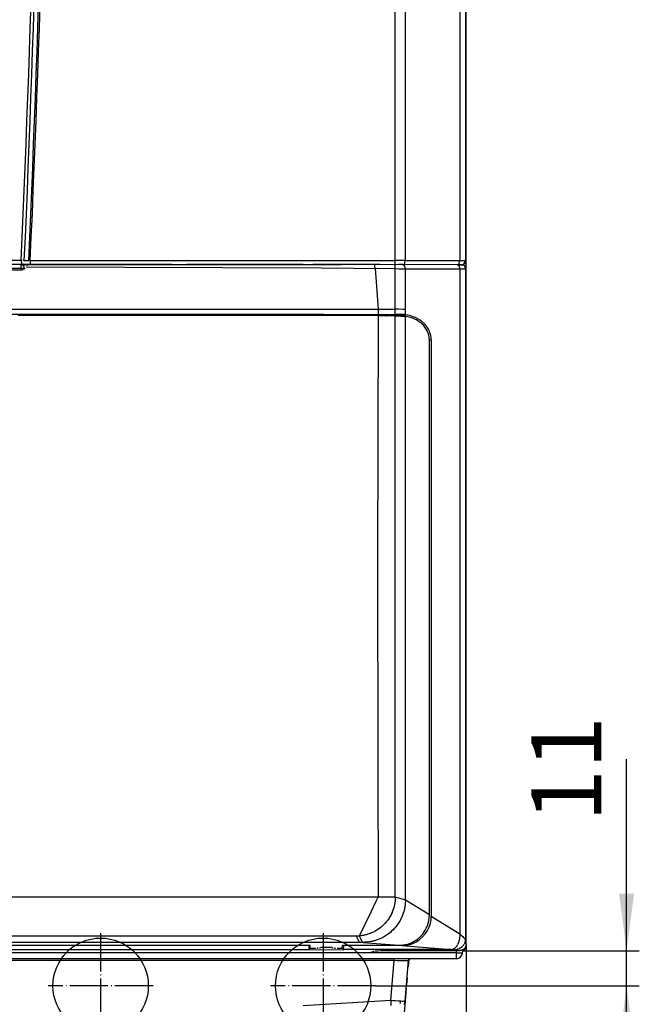
# Model space of a CAD drawing. Units: millimetres. Extents: x -3014 to -2501, y -39 to 591.
# Drawn here: x -2824 to -2726, y 119 to 274 of the extents above; entities that cross this region are included whole.
import ezdxf

# ---------------------------------------------------------------- set-up
doc = ezdxf.new("R2010")
doc.units = ezdxf.units.MM
doc.linetypes.add('DOT_CENTER', pattern=[14, 12, -1, 0, -1])
doc.layers.add('1', color=7, linetype='Continuous')
doc.styles.add('CONVERTER_11', font='txt.shx', dxfattribs={"width": 0.9})
doc.dimstyles.new('ME10_DIM_10', dxfattribs={"dimtxt": 22, "dimasz": 18, "dimexe": 4, "dimexo": 0, "dimgap": 8, "dimtad": 1, "dimdsep": 46, "dimtxsty": 'CONVERTER_11', "dimsah": 1, "dimcen": 0.09, "dimclrd": 2, "dimclre": 2, "dimclrt": 7, "dimadec": 0, "dimazin": 0, "dimtfac": 1, "dimtdec": 4, "dimtix": 1, "dimtmove": 0, "dimatfit": 3, "dimfxl": 0, "dimtolj": 1, "dimtzin": 0, "dimarcsym": 0})
doc.dimstyles.new('ME10_DIM_15', dxfattribs={"dimtxt": 22, "dimasz": 18, "dimexe": 4, "dimexo": 0, "dimgap": 8, "dimtad": 1, "dimdsep": 46, "dimtxsty": 'CONVERTER_11', "dimsah": 1, "dimcen": 0.09, "dimclrd": 2, "dimclre": 2, "dimclrt": 7, "dimadec": 0, "dimazin": 0, "dimtfac": 1, "dimtdec": 4, "dimtix": 1, "dimtmove": 0, "dimatfit": 3, "dimfxl": 0, "dimtolj": 1, "dimtzin": 0, "dimarcsym": 0})

# ---------------------------------------------------------------- blocks, each defined once
blk = doc.blocks.new('TOP', base_point=(-3195.21, -1742.16))
at = {"color": 7, "linetype": 'Continuous'}
for centre in [(-5622.38, 244.82), (-5552.38, 244.82)]:
    blk.add_circle(centre, 15, dxfattribs=at)
at = {"layer": '1', "color": 2, "linetype": 'DOT_CENTER'}
for p, q in [((-5622.38, 261.32), (-5622.38, 228.32)), ((-5552.38, 261.32), (-5552.38, 228.32)), ((-5605.88, 244.82), (-5638.88, 244.82)), ((-5535.88, 244.82), (-5568.88, 244.82))]:
    blk.add_line(p, q, dxfattribs=at)
blk = doc.blocks.new('1_034116_Griglia_inferiore_Aluheat_Mini_Maior_1_1_1__1', base_point=(-5946.38, 219.82))
at = {"color": 3, "linetype": 'Continuous'}
for p, q in [((-5510.41, 255.22), (-5539.27, 255.22)), ((-5510.41, 255.22), (-5510.39, 255.61)), ((-5510.41, 253.32), (-5510.41, 255.22)), ((-5924.77, 252.84), (-5529.99, 252.84)), ((-5531.1, 240.18), (-5529.99, 252.84)), ((-5529.99, 252.84), (-5529.01, 252.8)), ((-5529.96, 253.25), (-5529.98, 253.09)), ((-5529.01, 252.8), (-5528.19, 252.77)), ((-5528.19, 252.77), (-5527.43, 252.75)), ((-5527.43, 252.75), (-5526.93, 252.75)), ((-5526.93, 252.75), (-5526.6, 252.75)), ((-5526.6, 252.75), (-5526.31, 252.75)), ((-5526.31, 252.75), (-5526.06, 252.76)), ((-5526.06, 252.76), (-5525.96, 252.76)), ((-5525.81, 252.77), (-5525.69, 252.78)), ((-5531.1, 240.18), (-5558.61, 238.56)), ((-5530.46, 240.12), (-5531.1, 240.18)), ((-5531.1, 240.18), (-5531.06, 239.54)), ((-5531.06, 239.54), (-5531.04, 239.04)), ((-5531.04, 239.04), (-5531.02, 238.59)), ((-5529.61, 240.06), (-5530.46, 240.12)), ((-5528.65, 239.99), (-5529.61, 240.06)), ((-5528.54, 239.98), (-5528.65, 239.99)), ((-5527.88, 239.94), (-5528.54, 239.98)), ((-5528.25, 239.22), (-5528.16, 239.38)), ((-5528.16, 239.38), (-5528.07, 239.54)), ((-5528.07, 239.54), (-5527.98, 239.73)), ((-5527.98, 239.73), (-5527.88, 239.94)), ((-5527.41, 239.91), (-5527.88, 239.94)), ((-5527.18, 239.9), (-5527.41, 239.91)), ((-5526.98, 239.9), (-5527.18, 239.9)), ((-5526.58, 239.92), (-5526.98, 239.9)), ((-5526.86, 238.96), (-5526.77, 239.15)), ((-5526.77, 239.15), (-5526.64, 239.54)), ((-5526.64, 239.54), (-5526.6, 239.73))]:
    blk.add_line(p, q, dxfattribs=at)
at = {"color": 7, "linetype": 'Continuous'}
for p, q in [((-5508.38, 255.82), (-5508.5, 255.82)), ((-5508.5, 255.19), (-5508.38, 255.82)), ((-5510.41, 253.32), (-5944.35, 253.32)), ((-5526.01, 246.39), (-5525.45, 252.87)), ((-5525.41, 253.32), (-5525.63, 250.78)), ((-5525.45, 252.87), (-5525.29, 253.19)), ((-5525.29, 253.19), (-5524.95, 253.32)), ((-5526.58, 239.92), (-5526.01, 246.39)), ((-5525.94, 247.27), (-5526.12, 245.14)), ((-5526.44, 241.58), (-5526.58, 239.92)), ((-5526.23, 243.95), (-5526.44, 241.58)), ((-5526.58, 239.92), (-5527.9, 224.86)), ((-5526.64, 239.54), (-5526.64, 239.2)), ((-5526.6, 239.73), (-5526.58, 239.92))]:
    blk.add_line(p, q, dxfattribs=at)
blk.add_arc((-5510.46, 255.28), 1.95, 271.4273, 357.3709, dxfattribs=at)
at = {"color": 3, "linetype": 'Continuous'}
blk.add_spline([(-5510.41, 255.22), (-5509.89, 255.2), (-5509.41, 255.18), (-5509, 255.18), (-5508.68, 255.18), (-5508.53, 255.19), (-5508.5, 255.19)], degree=3, dxfattribs=at)
blk = doc.blocks.new('1_041362_cover_estetica_Alpha_E-Tec_Plus__2', base_point=(-18472.69, 3532.53))
at = {"color": 7, "linetype": 'Continuous'}
for p, q in [((-18172.72, 3748.83), (-18332.66, 3748.83)), ((-18172.58, 3748.83), (-18172.72, 3748.83)), ((-18172.6, 3747.09), (-18172.72, 3747.09)), ((-18172.46, 3747.11), (-18172.6, 3747.09)), ((-18170.78, 3748.83), (-18172.58, 3748.83)), ((-18172.36, 3747.13), (-18172.46, 3747.11)), ((-18172.24, 3747.16), (-18172.36, 3747.13)), ((-18172.02, 3747.25), (-18172.13, 3747.2)), ((-18171.73, 3747.44), (-18171.92, 3747.3)), ((-18171.73, 3747.44), (-18171.51, 3747.63)), ((-18171.4, 3747.74), (-18171.51, 3747.63)), ((-18170.88, 3748.64), (-18170.93, 3748.51)), ((-18169.08, 3748.83), (-18170.78, 3748.83)), ((-18170.78, 3748.83), (-18127.54, 3748.83)), ((-18125.35, 3748.83), (-18169.08, 3748.83)), ((-18127.54, 3748.83), (-18098.31, 3748.83)), ((-18083.92, 3748.83), (-18120.54, 3748.83)), ((-18098.31, 3748.83), (-18089.45, 3748.83)), ((-18089.45, 3748.83), (-18083.92, 3748.83)), ((-18083.92, 3748.83), (-18072.17, 3748.83)), ((-18072.17, 3748.83), (-18080.93, 3748.83)), ((-18072.05, 3748.83), (-18072.17, 3748.83)), ((-18072.17, 3748.83), (-18072.05, 3748.83)), ((-18071.27, 3748.83), (-18072.05, 3748.83)), ((-18070.23, 3748.83), (-18071.27, 3748.83)), ((-18069.4, 3748.83), (-18070.23, 3748.83)), ((-18069.22, 3748.83), (-18069.4, 3748.83)), ((-18068.24, 3748.83), (-18069.4, 3748.83)), ((-18067.91, 3748.83), (-18069.22, 3748.83)), ((-18063.67, 3748.83), (-18068.24, 3748.83)), ((-18067.79, 3748.83), (-18067.91, 3748.83)), ((-18067.3, 3748.83), (-18067.79, 3748.83)), ((-18061.4, 3748.83), (-18067.3, 3748.83)), ((-18061.4, 3748.83), (-18063.67, 3748.83)), ((-18055.07, 3748.81), (-18061.4, 3748.83)), ((-18059.85, 3748.83), (-18061.4, 3748.83)), ((-18055.07, 3748.81), (-18059.85, 3748.83)), ((-18052.68, 3748.83), (-18055.07, 3748.81)), ((-18053.82, 3748.83), (-18055.07, 3748.81)), ((-18053.09, 3748.83), (-18053.82, 3748.83)), ((-18052.68, 3748.83), (-18053.09, 3748.83)), ((-18035.52, 3748.82), (-18052.68, 3748.83)), ((-18035.3, 3748.79), (-18035.52, 3748.82)), ((-18034.21, 3748.82), (-18035.3, 3748.79)), ((-18034.21, 3748.82), (-18033.97, 3748.81)), ((-18033.84, 3748.79), (-18033.97, 3748.81)), ((-18033.61, 3748.73), (-18033.84, 3748.79)), ((-18033.5, 3748.68), (-18033.61, 3748.73)), ((-18032.97, 3748.25), (-18033.12, 3748.42)), ((-18032.74, 3747.8), (-18032.82, 3748.01)), ((-18032.71, 3747.66), (-18032.74, 3747.8)), ((-18032.69, 3747.41), (-18032.71, 3747.66)), ((-18032.69, 3535.03), (-18032.69, 3747.41)), ((-18445, 3734.83), (-18060.38, 3734.83)), ((-18060.38, 3734.83), (-18055, 3734.84)), ((-18444.99, 3733.21), (-18077.52, 3733.25)), ((-18173.57, 3733.09), (-18061.6, 3733.1)), ((-18077.52, 3733.25), (-18060.39, 3733.21)), ((-18061.6, 3733.1), (-18060.19, 3733.11)), ((-18060.39, 3733.21), (-18055, 3733.18)), ((-18060.19, 3733.11), (-18060.19, 3732.7)), ((-18059.14, 3733.08), (-18058.3, 3732.88)), ((-18059.14, 3733.08), (-18055.8, 3733.08)), ((-18058.3, 3732.88), (-18057.9, 3732.75)), ((-18057.9, 3732.75), (-18057.76, 3732.69)), ((-18055.8, 3733.08), (-18053.5, 3733.08)), ((-18053.12, 3733.16), (-18055, 3733.18)), ((-18052.98, 3733.16), (-18053.12, 3733.16)), ((-18052.84, 3733.16), (-18052.98, 3733.16)), ((-18052.63, 3733.15), (-18052.84, 3733.16)), ((-18052.42, 3733.14), (-18052.63, 3733.15)), ((-18052.22, 3733.12), (-18052.42, 3733.14)), ((-18052.03, 3733.1), (-18052.22, 3733.12)), ((-18051.91, 3733.09), (-18052.03, 3733.1)), ((-18051.78, 3733.08), (-18051.91, 3733.09)), ((-18050.99, 3732.95), (-18051.78, 3733.08)), ((-18050.15, 3732.75), (-18050.99, 3732.95)), ((-18048.98, 3732.34), (-18050.15, 3732.75)), ((-18048.59, 3732.17), (-18048.98, 3732.34)), ((-18047.84, 3731.79), (-18048.59, 3732.17)), ((-18047.18, 3731.38), (-18047.84, 3731.79)), ((-18046.83, 3731.13), (-18047.18, 3731.38)), ((-18045.57, 3729.98), (-18046.83, 3731.13)), ((-18044.92, 3729.16), (-18045.57, 3729.98)), ((-18044.44, 3728.35), (-18044.92, 3729.16)), ((-18044.24, 3727.93), (-18044.44, 3728.35)), ((-18044.07, 3727.51), (-18044.24, 3727.93)), ((-18043.79, 3726.55), (-18044.07, 3727.51)), ((-18043.69, 3725.91), (-18043.79, 3726.55)), ((-18043.64, 3725.16), (-18043.69, 3725.91)), ((-18043.64, 3725.16), (-18043.64, 3544.02)), ((-18043.93, 3541.73), (-18043.82, 3542.23)), ((-18043.82, 3542.23), (-18043.72, 3542.87)), ((-18043.72, 3542.87), (-18043.64, 3544.02)), ((-18045.55, 3538.39), (-18045.22, 3538.85)), ((-18045.22, 3538.85), (-18044.86, 3539.43)), ((-18044.86, 3539.43), (-18044.35, 3540.47)), ((-18044.35, 3540.47), (-18043.93, 3541.73)), ((-18049.47, 3535.4), (-18048.61, 3535.79)), ((-18048.61, 3535.79), (-18048.35, 3535.94)), ((-18048.35, 3535.94), (-18047.65, 3536.38)), ((-18047.65, 3536.38), (-18047.3, 3536.63)), ((-18047.3, 3536.63), (-18046.39, 3537.43)), ((-18046.39, 3537.43), (-18045.55, 3538.39)), ((-18082.04, 3533.4), (-18423.34, 3533.4)), ((-18082.12, 3534.73), (-18423.26, 3534.73)), ((-18082.04, 3533.4), (-18082.12, 3534.73)), ((-18082.12, 3534.73), (-18082.04, 3533.4)), ((-18071.36, 3533.33), (-18082.04, 3533.4)), ((-18071.26, 3534.73), (-18071.36, 3533.33)), ((-18071.26, 3534.73), (-18071.34, 3533.44)), ((-18052.94, 3534.73), (-18071.26, 3534.73)), ((-18062.45, 3532.63), (-18061.47, 3533.02)), ((-18061.3, 3533.05), (-18061.18, 3533.06)), ((-18061.18, 3533.06), (-18061.02, 3533.07)), ((-18061.02, 3533.07), (-18060.74, 3533.09)), ((-18060.74, 3533.09), (-18060.45, 3533.1)), ((-18060.45, 3533.1), (-18059.52, 3533.13)), ((-18059.52, 3533.13), (-18058.12, 3533.16)), ((-18058.12, 3533.16), (-18034.56, 3533.16)), ((-18052.94, 3534.73), (-18052.53, 3534.74)), ((-18052.53, 3534.74), (-18051.99, 3534.78)), ((-18051.99, 3534.78), (-18051.79, 3534.8)), ((-18051.79, 3534.8), (-18051.22, 3534.89)), ((-18051.22, 3534.89), (-18050.65, 3535.01)), ((-18050.65, 3535.01), (-18050.32, 3535.1)), ((-18050.32, 3535.1), (-18049.47, 3535.4)), ((-18034.24, 3533.2), (-18034.56, 3533.16)), ((-18033.24, 3533.74), (-18034.24, 3533.2)), ((-18033, 3534.02), (-18033.24, 3533.74)), ((-18032.71, 3534.77), (-18033, 3534.02)), ((-18032.69, 3535.03), (-18032.7, 3534.89)), ((-18439.94, 3532.53), (-18065.44, 3532.53))]:
    blk.add_line(p, q, dxfattribs=at)
at = {"color": 3, "linetype": 'Continuous'}
for p, q in [((-18172.72, 3747.63), (-18332.66, 3747.63)), ((-18172.72, 3747.63), (-18172.72, 3748.83)), ((-18172.72, 3747.63), (-18172.72, 3747.09)), ((-18171.51, 3747.63), (-18171.73, 3747.63)), ((-18171.73, 3747.63), (-18171.73, 3747.44)), ((-18171.09, 3748.13), (-18078.31, 3747.88)), ((-18078.31, 3747.88), (-18068.13, 3747.78)), ((-18068.13, 3747.78), (-18061.34, 3747.66)), ((-18061, 3747.65), (-18061.34, 3747.66)), ((-18061.34, 3747.66), (-18060.38, 3734.83)), ((-18055, 3747.49), (-18061, 3747.65)), ((-18055, 3734.84), (-18055, 3747.49)), ((-18053.82, 3747.46), (-18055, 3747.49)), ((-18052.8, 3747.44), (-18053.82, 3747.46)), ((-18051.78, 3747.43), (-18052.8, 3747.44)), ((-18051.78, 3734.71), (-18051.78, 3747.43)), ((-18034.62, 3747.42), (-18051.78, 3747.43)), ((-18034.62, 3747.42), (-18034.62, 3538.45)), ((-18033.29, 3748.56), (-18033.39, 3748.62)), ((-18032.97, 3748.25), (-18033.12, 3748.42)), ((-18032.84, 3747.42), (-18032.84, 3536.59)), ((-18032.69, 3747.41), (-18032.84, 3747.42)), ((-18032.7, 3747.53), (-18032.71, 3747.66)), ((-18032.69, 3535.03), (-18032.69, 3747.41)), ((-18060.38, 3734.83), (-18060.39, 3733.21)), ((-18054.66, 3734.83), (-18055, 3734.84)), ((-18055, 3733.18), (-18055, 3734.84)), ((-18054.33, 3734.83), (-18054.66, 3734.83)), ((-18053.84, 3734.81), (-18054.33, 3734.83)), ((-18052.56, 3734.75), (-18053.84, 3734.81)), ((-18051.78, 3734.71), (-18052.56, 3734.75)), ((-18051.78, 3733.08), (-18051.78, 3734.71)), ((-18060.39, 3733.21), (-18061.6, 3733.1)), ((-18055, 3733.18), (-18055.8, 3733.08)), ((-18053.12, 3733.16), (-18053.5, 3733.08)), ((-18053.5, 3733.08), (-18051.78, 3733.08)), ((-18043.64, 3725.16), (-18044.24, 3725.16)), ((-18043.64, 3544.02), (-18034.62, 3538.45)), ((-18035.08, 3535.72), (-18035.39, 3534.99)), ((-18034.96, 3536.12), (-18035.08, 3535.72)), ((-18034.92, 3536.25), (-18034.96, 3536.12)), ((-18034.85, 3536.54), (-18034.92, 3536.25)), ((-18034.78, 3536.9), (-18034.85, 3536.54)), ((-18034.73, 3537.18), (-18034.78, 3536.9)), ((-18034.71, 3537.3), (-18034.73, 3537.18)), ((-18034.68, 3537.5), (-18034.71, 3537.3)), ((-18034.66, 3537.7), (-18034.68, 3537.5)), ((-18034.65, 3537.81), (-18034.66, 3537.7)), ((-18034.63, 3538.11), (-18034.65, 3537.81)), ((-18034.62, 3538.45), (-18034.63, 3538.11)), ((-18034.62, 3538.45), (-18034.51, 3538.34)), ((-18034.51, 3538.34), (-18034.31, 3538.13)), ((-18034.31, 3538.13), (-18034.12, 3537.92)), ((-18034.12, 3537.92), (-18033.94, 3537.73)), ((-18033.94, 3537.73), (-18033.74, 3537.53)), ((-18033.74, 3537.53), (-18033.47, 3537.25)), ((-18033.47, 3537.25), (-18033.01, 3536.77)), ((-18032.98, 3535.71), (-18032.93, 3535.9)), ((-18032.93, 3535.9), (-18032.9, 3536.01)), ((-18032.9, 3536.01), (-18032.86, 3536.27)), ((-18032.86, 3536.27), (-18032.85, 3536.42)), ((-18032.69, 3535.03), (-18032.84, 3536.59)), ((-18037.41, 3533.44), (-18071.34, 3533.44)), ((-18036.82, 3533.39), (-18071.34, 3533.44)), ((-18058.12, 3533.16), (-18034.56, 3533.16)), ((-18052.94, 3534.73), (-18037.41, 3533.44)), ((-18037.41, 3533.44), (-18037.19, 3533.41)), ((-18037.19, 3533.41), (-18037.41, 3533.44)), ((-18037.19, 3533.41), (-18037.04, 3533.4)), ((-18037.04, 3533.4), (-18037.19, 3533.41)), ((-18036.8, 3533.54), (-18037.04, 3533.4)), ((-18036.82, 3533.39), (-18036.69, 3533.39)), ((-18034.56, 3533.16), (-18036.82, 3533.39)), ((-18036.7, 3533.59), (-18036.8, 3533.54)), ((-18036.56, 3533.66), (-18036.7, 3533.59)), ((-18036.69, 3533.39), (-18036.47, 3533.4)), ((-18036.32, 3533.81), (-18036.56, 3533.66)), ((-18036.36, 3533.41), (-18036.12, 3533.44)), ((-18035.81, 3534.32), (-18036.32, 3533.81)), ((-18036.12, 3533.44), (-18035.75, 3533.52)), ((-18035.58, 3534.64), (-18035.81, 3534.32)), ((-18035.75, 3533.52), (-18035.39, 3533.61)), ((-18035.48, 3534.82), (-18035.58, 3534.64)), ((-18035.39, 3533.61), (-18035.27, 3533.66)), ((-18035.27, 3533.66), (-18034.89, 3533.8)), ((-18034.89, 3533.8), (-18034.73, 3533.88)), ((-18034.73, 3533.88), (-18034.53, 3533.98)), ((-18034.41, 3533.17), (-18034.56, 3533.16)), ((-18034.53, 3533.98), (-18034.42, 3534.04)), ((-18034.42, 3534.04), (-18034.21, 3534.18)), ((-18034.24, 3533.2), (-18034.41, 3533.17)), ((-18034.03, 3533.26), (-18034.24, 3533.2)), ((-18034.21, 3534.18), (-18033.92, 3534.39)), ((-18033.72, 3533.39), (-18034.03, 3533.26)), ((-18033.92, 3534.39), (-18033.76, 3534.53)), ((-18033.56, 3533.49), (-18033.72, 3533.39)), ((-18033.62, 3534.68), (-18033.39, 3534.94)), ((-18033.41, 3533.61), (-18033.56, 3533.49)), ((-18033.13, 3533.88), (-18033.41, 3533.61)), ((-18033.39, 3534.94), (-18033.25, 3535.14)), ((-18033.17, 3535.28), (-18033.1, 3535.42)), ((-18032.92, 3534.2), (-18033.13, 3533.88)), ((-18033.1, 3535.42), (-18033.04, 3535.55)), ((-18033.04, 3535.55), (-18032.98, 3535.71)), ((-18032.77, 3534.54), (-18032.92, 3534.2)), ((-18032.71, 3534.77), (-18032.77, 3534.54)), ((-18032.7, 3534.89), (-18032.71, 3534.77)), ((-18032.69, 3535.03), (-18032.7, 3534.89))]:
    blk.add_line(p, q, dxfattribs=at)
at = {"color": 7, "linetype": 'Continuous'}
blk.add_arc((-18252.69, -17049.56), 20796.8, 89.77968, 90.220321, dxfattribs=at)
for points in [[(-18172.58, 3748.83), (-18172.65, 3748.83), (-18172.72, 3748.83)], [(-18034.21, 3748.82), (-18034.32, 3748.82), (-18034.6, 3748.82), (-18035, 3748.82), (-18035.52, 3748.82)], [(-18059.14, 3733.08), (-18059.66, 3733.09), (-18060.19, 3733.11)], [(-18065.44, 3532.53), (-18064.7, 3532.53), (-18064.01, 3532.54), (-18063.41, 3532.56), (-18062.93, 3532.58), (-18062.59, 3532.61), (-18062.45, 3532.63)]]:
    blk.add_spline(points, degree=3, dxfattribs=at)
at = {"color": 3, "linetype": 'Continuous'}
for points in [[(-18171.73, 3747.63), (-18171.94, 3747.63), (-18172.18, 3747.63), (-18172.45, 3747.63), (-18172.72, 3747.63)], [(-18171.73, 3747.63), (-18171.76, 3747.94), (-18171.84, 3748.22), (-18171.97, 3748.47), (-18172.14, 3748.66), (-18172.34, 3748.78), (-18172.58, 3748.83)], [(-18061.34, 3747.66), (-18061.36, 3748.08), (-18061.37, 3748.43), (-18061.39, 3748.71), (-18061.4, 3748.83)], [(-18055, 3747.49), (-18055.01, 3747.8), (-18055.02, 3748.1), (-18055.04, 3748.36), (-18055.05, 3748.57), (-18055.06, 3748.69), (-18055.07, 3748.81)], [(-18051.78, 3747.43), (-18051.81, 3747.77), (-18051.89, 3748.09), (-18052.02, 3748.38), (-18052.19, 3748.6), (-18052.4, 3748.75), (-18052.68, 3748.83)], [(-18034.62, 3747.42), (-18034.65, 3747.76), (-18034.73, 3748.08), (-18034.86, 3748.36), (-18035.03, 3748.59), (-18035.24, 3748.74), (-18035.52, 3748.82)], [(-18032.84, 3747.42), (-18032.98, 3747.42), (-18033.34, 3747.42), (-18033.9, 3747.42), (-18034.62, 3747.42)], [(-18032.84, 3747.42), (-18032.89, 3747.77), (-18033.02, 3748.11), (-18033.23, 3748.42), (-18033.51, 3748.65), (-18033.85, 3748.77), (-18034.21, 3748.82)], [(-18032.85, 3536.42), (-18032.84, 3536.51), (-18032.84, 3536.59)]]:
    blk.add_spline(points, degree=3, dxfattribs=at)
blk = doc.blocks.new('1_041363_portello_cover_estetica_Alpha_E-Tec_Plus__4', base_point=(-18461.14, 3533.76))
at = {"color": 7, "linetype": 'Continuous'}
for p, q in [((-18060.39, 3732.7), (-18173.64, 3732.82)), ((-18055, 3732.67), (-18060.39, 3732.7)), ((-18053.92, 3732.67), (-18055, 3732.67)), ((-18053.36, 3732.66), (-18053.92, 3732.67)), ((-18053.36, 3732.66), (-18053.19, 3732.66)), ((-18053.19, 3732.66), (-18053.02, 3732.66)), ((-18053.02, 3732.66), (-18052.77, 3732.65)), ((-18052.77, 3732.65), (-18052.53, 3732.64)), ((-18052.53, 3732.64), (-18052.3, 3732.63)), ((-18052.3, 3732.63), (-18052.07, 3732.61)), ((-18052.07, 3732.61), (-18051.93, 3732.59)), ((-18051.93, 3732.59), (-18051.78, 3732.57)), ((-18051.43, 3732.52), (-18051.78, 3732.57)), ((-18050.65, 3732.36), (-18051.43, 3732.52)), ((-18049.87, 3732.13), (-18050.65, 3732.36)), ((-18049.59, 3732.03), (-18049.87, 3732.13)), ((-18049, 3731.79), (-18049.59, 3732.03)), ((-18048.44, 3731.52), (-18049, 3731.79)), ((-18048.29, 3731.44), (-18048.44, 3731.52)), ((-18047.91, 3731.22), (-18048.29, 3731.44)), ((-18047.41, 3730.89), (-18047.91, 3731.22)), ((-18046.91, 3730.51), (-18047.41, 3730.89)), ((-18046.52, 3730.16), (-18046.91, 3730.51)), ((-18046.13, 3729.77), (-18046.52, 3730.16)), ((-18045.2, 3728.54), (-18046.13, 3729.77)), ((-18044.93, 3728.05), (-18045.2, 3728.54)), ((-18044.8, 3727.77), (-18044.93, 3728.05)), ((-18044.51, 3726.98), (-18044.8, 3727.77)), ((-18044.41, 3726.62), (-18044.51, 3726.98)), ((-18044.32, 3726.14), (-18044.41, 3726.62)), ((-18044.26, 3725.65), (-18044.32, 3726.14)), ((-18044.24, 3725.16), (-18044.26, 3725.65)), ((-18044.24, 3544.39), (-18044.24, 3725.16)), ((-18044.74, 3541.33), (-18044.42, 3542.53)), ((-18044.42, 3542.53), (-18044.28, 3543.47)), ((-18044.28, 3543.47), (-18044.24, 3544.39)), ((-18046.22, 3538.55), (-18045.86, 3539.06)), ((-18045.86, 3539.06), (-18045.52, 3539.61)), ((-18045.52, 3539.61), (-18045.22, 3540.17)), ((-18045.22, 3540.17), (-18044.97, 3540.72)), ((-18044.97, 3540.72), (-18044.74, 3541.33)), ((-18050.18, 3535.52), (-18049.61, 3535.78)), ((-18049.61, 3535.78), (-18049.33, 3535.92)), ((-18049.33, 3535.92), (-18049.05, 3536.08)), ((-18049.05, 3536.08), (-18048.34, 3536.53)), ((-18048.34, 3536.53), (-18047.99, 3536.78)), ((-18047.99, 3536.78), (-18047.06, 3537.6)), ((-18047.06, 3537.6), (-18046.22, 3538.55)), ((-18423.6, 3534.8), (-18081.78, 3534.8)), ((-18081.72, 3533.76), (-18081.78, 3534.8)), ((-18080.46, 3533.76), (-18081.72, 3533.76)), ((-18080.11, 3533.77), (-18080.46, 3533.76)), ((-18079.39, 3533.96), (-18079.63, 3533.83)), ((-18079.29, 3534), (-18079.19, 3534.02)), ((-18078.85, 3534.06), (-18078.68, 3534.06)), ((-18078.68, 3534.06), (-18078.42, 3534.07)), ((-18074.96, 3534.07), (-18078.42, 3534.07)), ((-18074.96, 3534.07), (-18074.7, 3534.06)), ((-18074.7, 3534.06), (-18074.53, 3534.06)), ((-18074.19, 3534.02), (-18074.09, 3534)), ((-18073.75, 3533.83), (-18073.99, 3533.96)), ((-18072.92, 3533.77), (-18073.27, 3533.77)), ((-18071.66, 3533.76), (-18072.92, 3533.77)), ((-18071.66, 3533.76), (-18071.6, 3534.8)), ((-18071.6, 3534.8), (-18053.83, 3534.8)), ((-18053.83, 3534.8), (-18053.39, 3534.81)), ((-18053.39, 3534.81), (-18051.07, 3535.21)), ((-18051.07, 3535.21), (-18050.77, 3535.3)), ((-18050.77, 3535.3), (-18050.18, 3535.52))]:
    blk.add_line(p, q, dxfattribs=at)
at = {"color": 3, "linetype": 'Continuous'}
for p, q in [((-18060.39, 3732.7), (-18060.56, 3655.38)), ((-18055, 3549.91), (-18055, 3732.67)), ((-18051.78, 3549.05), (-18051.78, 3732.57)), ((-18060.56, 3655.38), (-18060.5, 3592.46)), ((-18060.5, 3592.46), (-18060.35, 3549.91)), ((-18062.57, 3545.28), (-18060.94, 3548.67)), ((-18060.94, 3548.67), (-18060.35, 3549.91)), ((-18055.05, 3548.77), (-18055.14, 3548.08)), ((-18055.04, 3548.92), (-18055.05, 3548.77)), ((-18055.03, 3549.08), (-18055.04, 3548.92)), ((-18055.01, 3549.42), (-18055.03, 3549.08)), ((-18055, 3549.91), (-18055.01, 3549.42)), ((-18054.32, 3549.74), (-18055, 3549.91)), ((-18053.76, 3549.59), (-18054.32, 3549.74)), ((-18051.78, 3549.05), (-18053.76, 3549.59)), ((-18051.81, 3548.3), (-18051.85, 3547.72)), ((-18051.8, 3548.48), (-18051.81, 3548.3)), ((-18051.78, 3549.05), (-18051.8, 3548.48)), ((-18044.24, 3544.39), (-18051.78, 3549.05)), ((-18066.26, 3537.76), (-18062.57, 3545.28)), ((-18056, 3545.07), (-18056.23, 3544.57)), ((-18055.94, 3545.22), (-18056, 3545.07)), ((-18055.83, 3545.49), (-18055.94, 3545.22)), ((-18055.62, 3546.07), (-18055.83, 3545.49)), ((-18055.46, 3546.58), (-18055.62, 3546.07)), ((-18055.33, 3547.08), (-18055.46, 3546.58)), ((-18055.2, 3547.7), (-18055.33, 3547.08)), ((-18055.16, 3547.94), (-18055.2, 3547.7)), ((-18055.14, 3548.08), (-18055.16, 3547.94)), ((-18052.34, 3545.23), (-18052.79, 3543.98)), ((-18052.31, 3545.36), (-18052.34, 3545.23)), ((-18052.12, 3546.09), (-18052.31, 3545.36)), ((-18052.03, 3546.51), (-18052.12, 3546.09)), ((-18051.87, 3547.56), (-18052.03, 3546.51)), ((-18051.85, 3547.72), (-18051.87, 3547.56)), ((-18057.8, 3542.14), (-18058.24, 3541.63)), ((-18057.52, 3542.49), (-18057.8, 3542.14)), ((-18057.34, 3542.73), (-18057.52, 3542.49)), ((-18056.93, 3543.32), (-18057.34, 3542.73)), ((-18056.86, 3543.43), (-18056.93, 3543.32)), ((-18056.56, 3543.95), (-18056.86, 3543.43)), ((-18056.3, 3544.44), (-18056.56, 3543.95)), ((-18056.23, 3544.57), (-18056.3, 3544.44)), ((-18053.44, 3542.62), (-18054.24, 3541.35)), ((-18053.35, 3542.79), (-18053.44, 3542.62)), ((-18052.79, 3543.98), (-18053.35, 3542.79)), ((-18062.12, 3538.83), (-18062.42, 3538.7)), ((-18061.82, 3538.97), (-18062.12, 3538.83)), ((-18061.62, 3539.07), (-18061.82, 3538.97)), ((-18061.44, 3539.17), (-18061.62, 3539.07)), ((-18060.94, 3539.45), (-18061.44, 3539.17)), ((-18060.45, 3539.76), (-18060.94, 3539.45)), ((-18059.98, 3540.08), (-18060.45, 3539.76)), ((-18059.83, 3540.2), (-18059.98, 3540.08)), ((-18059.27, 3540.65), (-18059.83, 3540.2)), ((-18058.96, 3540.93), (-18059.27, 3540.65)), ((-18058.24, 3541.63), (-18058.96, 3540.93)), ((-18056.51, 3538.87), (-18057.16, 3538.36)), ((-18056.22, 3539.12), (-18056.51, 3538.87)), ((-18055.68, 3539.64), (-18056.22, 3539.12)), ((-18055.17, 3540.18), (-18055.68, 3539.64)), ((-18054.82, 3540.59), (-18055.17, 3540.18)), ((-18054.24, 3541.35), (-18054.82, 3540.59)), ((-18066.02, 3535.74), (-18439.36, 3535.74)), ((-18067.18, 3537.73), (-18438.2, 3537.73)), ((-18067.06, 3537.48), (-18067.18, 3537.73)), ((-18066.94, 3537.22), (-18067.06, 3537.48)), ((-18066.74, 3536.77), (-18066.94, 3537.22)), ((-18066.42, 3536.15), (-18066.74, 3536.77)), ((-18066.25, 3535.91), (-18066.42, 3536.15)), ((-18066.11, 3537.78), (-18066.26, 3537.76)), ((-18066.12, 3537.46), (-18066.26, 3537.76)), ((-18066.14, 3535.8), (-18066.25, 3535.91)), ((-18066.02, 3535.74), (-18066.14, 3535.8)), ((-18065.85, 3536.86), (-18066.12, 3537.46)), ((-18065.82, 3537.81), (-18066.11, 3537.78)), ((-18065.1, 3535.74), (-18066.02, 3535.74)), ((-18065.5, 3536.16), (-18065.85, 3536.86)), ((-18065.54, 3537.84), (-18065.82, 3537.81)), ((-18065.25, 3537.88), (-18065.54, 3537.84)), ((-18065.33, 3535.91), (-18065.5, 3536.16)), ((-18065.21, 3535.8), (-18065.33, 3535.91)), ((-18064.92, 3537.94), (-18065.25, 3537.88)), ((-18065.1, 3535.74), (-18065.21, 3535.8)), ((-18065.1, 3535.74), (-18053.83, 3534.8)), ((-18064.92, 3535.74), (-18065.1, 3535.74)), ((-18064.69, 3537.99), (-18064.92, 3537.94)), ((-18064.5, 3535.75), (-18064.92, 3535.74)), ((-18064.4, 3538.05), (-18064.69, 3537.99)), ((-18064.26, 3535.76), (-18064.5, 3535.75)), ((-18064.12, 3538.12), (-18064.4, 3538.05)), ((-18063.93, 3535.79), (-18064.26, 3535.76)), ((-18063.96, 3538.16), (-18064.12, 3538.12)), ((-18063.84, 3538.2), (-18063.96, 3538.16)), ((-18063.75, 3535.81), (-18063.93, 3535.79)), ((-18063.57, 3538.28), (-18063.84, 3538.2)), ((-18063.28, 3535.86), (-18063.75, 3535.81)), ((-18063.29, 3538.37), (-18063.57, 3538.28)), ((-18062.94, 3538.49), (-18063.29, 3538.37)), ((-18062.95, 3535.91), (-18063.28, 3535.86)), ((-18062.55, 3535.98), (-18062.95, 3535.91)), ((-18062.72, 3538.57), (-18062.94, 3538.49)), ((-18062.42, 3538.7), (-18062.72, 3538.57)), ((-18062.3, 3536.03), (-18062.55, 3535.98)), ((-18062.13, 3536.07), (-18062.3, 3536.03)), ((-18061.98, 3536.11), (-18062.13, 3536.07)), ((-18061.66, 3536.19), (-18061.98, 3536.11)), ((-18061.41, 3536.26), (-18061.66, 3536.19)), ((-18061.27, 3536.3), (-18061.41, 3536.26)), ((-18061.01, 3536.38), (-18061.27, 3536.3)), ((-18060.69, 3536.49), (-18061.01, 3536.38)), ((-18060.37, 3536.61), (-18060.69, 3536.49)), ((-18060.01, 3536.75), (-18060.37, 3536.61)), ((-18059.49, 3536.98), (-18060.01, 3536.75)), ((-18058.85, 3537.29), (-18059.49, 3536.98)), ((-18058.66, 3537.39), (-18058.85, 3537.29)), ((-18058.32, 3537.59), (-18058.66, 3537.39)), ((-18057.75, 3537.95), (-18058.32, 3537.59)), ((-18057.58, 3538.06), (-18057.75, 3537.95)), ((-18057.4, 3538.19), (-18057.58, 3538.06)), ((-18057.16, 3538.36), (-18057.4, 3538.19)), ((-18080.46, 3533.76), (-18081.72, 3533.76)), ((-18071.66, 3533.76), (-18072.92, 3533.77))]:
    blk.add_line(p, q, dxfattribs=at)
for points in [[(-18060.35, 3549.91), (-18252.69, 3549.91), (-18445.03, 3549.91)], [(-18055, 3549.91), (-18056.23, 3549.91), (-18057.55, 3549.91), (-18058.94, 3549.91), (-18060.35, 3549.91)], [(-18067.18, 3537.73), (-18066.72, 3537.74), (-18066.26, 3537.76)]]:
    blk.add_spline(points, degree=3, dxfattribs=at)
blk = doc.blocks.new('3_028435_Gruppo_cover_estetica_Alpha_E-Tec_Plus__5', base_point=(-18472.69, 3532.53))
for name, p in [('1_041362_cover_estetica_Alpha_E-Tec_Plus__2', (-18472.69, 3532.53)), ('1_041363_portello_cover_estetica_Alpha_E-Tec_Plus__4', (-18461.14, 3533.76))]:
    blk.add_blockref(name, p)
blk = doc.blocks.new('3_026852_Parte_elettrica_Victrix_TERA_24-28__6', base_point=(-5947.38, 255.04))
blk.add_blockref('3_028435_Gruppo_cover_estetica_Alpha_E-Tec_Plus__5', (-5947.38, 255.27))
blk = doc.blocks.new('2_015534_Fianco_Mantello_Victrix_HT_1__8', base_point=(-5513.83, 255.89))
at = {"color": 7, "linetype": 'Continuous'}
for p, q in [((-5507.38, 470.14), (-5507.38, 937.82)), ((-5507.4, 256.95), (-5507.38, 257.22)), ((-5507.38, 257.22), (-5507.38, 257.55)), ((-5508.35, 255.89), (-5508.24, 255.93)), ((-5508.24, 255.93), (-5508.12, 255.99)), ((-5508, 256.06), (-5507.89, 256.14)), ((-5507.89, 256.14), (-5507.61, 256.45)), ((-5507.89, 256.14), (-5507.79, 256.23)), ((-5507.79, 256.23), (-5507.7, 256.33)), ((-5507.7, 256.33), (-5507.61, 256.45)), ((-5507.54, 256.58), (-5507.47, 256.73)), ((-5507.47, 256.73), (-5507.4, 256.95))]:
    blk.add_line(p, q, dxfattribs=at)
blk = doc.blocks.new('2_015664_Facciata_mantello_TERA__9', base_point=(-5947.36, 471.5))
at = {"color": 3, "linetype": 'Continuous'}
for p, q in [((-5529.68, 472.9), (-5529.68, 941.4)), ((-5526.47, 472.9), (-5526.47, 941.4)), ((-5509.31, 941.4), (-5509.31, 472.9)), ((-5507.53, 941.4), (-5507.53, 472.9)), ((-5507.4, 472.9), (-5507.4, 941.4)), ((-5647.4, 472.9), (-5807.36, 472.9)), ((-5647.4, 472.9), (-5647.33, 471.94)), ((-5647.19, 472.89), (-5647.4, 472.9)), ((-5647.33, 471.94), (-5647.4, 471.5)), ((-5647.22, 471.99), (-5647.33, 471.94)), ((-5647.06, 472.89), (-5647.19, 472.89)), ((-5646.68, 472.87), (-5646.8, 472.87)), ((-5646.41, 472.86), (-5645.02, 472.86)), ((-5645.44, 471.76), (-5645.64, 471.6)), ((-5644.87, 472.87), (-5645.02, 472.86)), ((-5644.66, 472.89), (-5644.87, 472.87)), ((-5644.52, 472.9), (-5644.66, 472.89)), ((-5644.52, 472.9), (-5529.68, 472.9)), ((-5644.52, 472.9), (-5644.52, 471.5)), ((-5526.47, 472.9), (-5529.68, 472.9)), ((-5529.68, 471.91), (-5529.68, 472.9)), ((-5526.73, 471.91), (-5526.47, 472.9)), ((-5526.47, 472.9), (-5509.31, 472.9)), ((-5509.57, 471.91), (-5509.31, 472.9)), ((-5509.31, 472.9), (-5507.53, 472.9)), ((-5507.94, 471.91), (-5507.53, 472.9)), ((-5507.53, 472.9), (-5507.4, 472.9))]:
    blk.add_line(p, q, dxfattribs=at)
at = {"color": 7, "linetype": 'Continuous'}
for p, q in [((-5507.4, 472.9), (-5507.4, 941.4)), ((-5647.4, 471.5), (-5646.01, 471.5)), ((-5529.68, 471.5), (-5529.68, 471.91)), ((-5510.21, 471.5), (-5508.92, 471.5)), ((-5508.74, 471.5), (-5508.22, 471.68)), ((-5508.22, 471.68), (-5507.79, 471.89)), ((-5507.79, 471.89), (-5507.48, 472.35)), ((-5507.48, 472.35), (-5507.4, 472.9))]:
    blk.add_line(p, q, dxfattribs=at)
at = {"color": 3, "linetype": 'Continuous'}
for radius, start, end in [(5559.42, 357.3744, 2.20425), (5560.41, 357.3744, 2.20425), (5561.79, 357.37505, 2.2037), (5562.29, 357.37575, 2.20311)]:
    blk.add_arc((-11200.98, 727.57), radius, start, end, dxfattribs=at)
at = {"color": 7, "linetype": 'Continuous'}
for points in [[(-5527.37, 471.5), (-5527.19, 471.53), (-5527.02, 471.61), (-5526.87, 471.74), (-5526.73, 471.91)], [(-5510.21, 471.5), (-5510.03, 471.53), (-5509.86, 471.61), (-5509.71, 471.74), (-5509.57, 471.91)], [(-5508.92, 471.5), (-5508.65, 471.53), (-5508.39, 471.61), (-5508.15, 471.74), (-5507.94, 471.91)], [(-5508.74, 471.5), (-5508.49, 471.55), (-5508.22, 471.68)]]:
    blk.add_spline(points, degree=3, dxfattribs=at)
at = {"color": 3, "linetype": 'Continuous'}
blk.add_spline([(-5508.22, 471.68), (-5507.93, 471.85), (-5507.63, 472.12), (-5507.46, 472.49), (-5507.4, 472.9)], degree=3, dxfattribs=at)
blk = doc.blocks.new('3_026430_Gruppo_Mantello_Victrix_TERA__10', base_point=(-5947.38, 255.89))
for name, p in [('2_015664_Facciata_mantello_TERA__9', (-5947.36, 471.5)), ('2_015534_Fianco_Mantello_Victrix_HT_1__8', (-5513.83, 255.89))]:
    blk.add_blockref(name, p)
blk = doc.blocks.new('8_000919_Caldaia_Victrix_Tera_24__38', base_point=(-5947.38, 219.82))
for name, p in [('3_026430_Gruppo_Mantello_Victrix_TERA__10', (-5947.38, 255.89)), ('3_026852_Parte_elettrica_Victrix_TERA_24-28__6', (-5947.38, 255.04)), ('1_034116_Griglia_inferiore_Aluheat_Mini_Maior_1_1_1__1', (-5946.38, 219.82))]:
    blk.add_blockref(name, p)
blk = doc.blocks.new('*D93')
at = {"layer": '1', "color": 2, "linetype": 'Continuous', "transparency": 16777216}
for p, q in [((-5507.38, 257.78), (-5507.38, 111.72)), ((-5552.38, 228.32), (-5552.38, 111.72)), ((-5588.38, 115.72), (-5552.38, 115.72)), ((-5552.38, 115.72), (-5507.38, 115.72)), ((-5507.38, 115.72), (-5471.38, 115.72))]:
    blk.add_line(p, q, dxfattribs=at)
at = {"layer": '1', "color": 2, "transparency": 16777216}
for points in [[(-5570.38, 113.35), (-5570.38, 118.09), (-5552.38, 115.72)], [(-5489.38, 118.09), (-5489.38, 113.35), (-5507.38, 115.72)]]:
    blk.add_solid(points, dxfattribs=at)
at = {"layer": '1', "color": 7, "transparency": 16777216, "insert": (-5546.38, 123.72), "char_height": 22, "attachment_point": 7, "rotation": 0.0001, "line_spacing_factor": 0.60024, "style": 'CONVERTER_11'}
blk.add_mtext('\\C7;\\C7;45\\C7;', dxfattribs=at)
blk = doc.blocks.new('*D98')
at = {"layer": '1', "color": 2, "linetype": 'Continuous', "transparency": 16777216}
for p, q in [((-5456.87, 255.82), (-5456.87, 316.11)), ((-5508.38, 255.82), (-5452.87, 255.82)), ((-5456.87, 244.82), (-5456.87, 255.82)), ((-5535.88, 244.82), (-5452.87, 244.82)), ((-5456.87, 208.82), (-5456.87, 244.82))]:
    blk.add_line(p, q, dxfattribs=at)
at = {"layer": '1', "color": 2, "transparency": 16777216}
for points in [[(-5459.24, 273.82), (-5454.5, 273.82), (-5456.87, 255.82)], [(-5454.5, 226.82), (-5459.24, 226.82), (-5456.87, 244.82)]]:
    blk.add_solid(points, dxfattribs=at)
at = {"layer": '1', "color": 7, "transparency": 16777216, "insert": (-5464.87, 296.31), "char_height": 22, "attachment_point": 7, "rotation": 90, "line_spacing_factor": 0.60024, "style": 'CONVERTER_11'}
blk.add_mtext('\\C7;\\C7;11\\C7;', dxfattribs=at)
blk = doc.blocks.new('Davanti1', base_point=(-5719.378, 665.823))
for name, p in [('8_000919_Caldaia_Victrix_Tera_24__38', (-5947.382, 219.823)), ('TOP', (-3195.21, -1742.16))]:
    blk.add_blockref(name, p)
at = {"layer": '1'}
dim = blk.add_linear_dim(base=(-5456.868, 244.823), p1=(-5508.378, 255.823), p2=(-5535.878, 244.823), angle=90, dimstyle='ME10_DIM_15', override={"dimpost": '<>'}, dxfattribs=at)
dim.commit()
dim.dimension.update_dxf_attribs({"geometry": '*D98', "text_midpoint": (-5475.868, 306.212), "text_rotation": 90})
dim = blk.add_linear_dim(base=(-5552.378, 115.718), p1=(-5507.379, 257.78), p2=(-5552.378, 228.323), dimstyle='ME10_DIM_10', override={"dimpost": '<>'}, dxfattribs=at)
dim.commit()
dim.dimension.update_dxf_attribs({"geometry": '*D93', "text_midpoint": (-5529.878, 134.718), "text_rotation": 0.00014})
blk = doc.blocks.new('1', base_point=(-2725.69, 311.91))
at = {"xscale": 0.5, "yscale": 0.5, "zscale": 0.5}
blk.add_blockref('Davanti1', (-2859.69, 332.91), dxfattribs=at)
blk = doc.blocks.new('8_000992_Caldaia_Victrix_Plus_24HY', base_point=(-2725.69, 311.91))
at = {"layer": '1'}
blk.add_blockref('1', (-2725.69, 311.91), dxfattribs=at)

msp = doc.modelspace()

# ---------------------------------------------------------------- block references
msp.add_blockref('8_000992_Caldaia_Victrix_Plus_24HY', (-2725.69, 311.91))

doc.saveas('drawing.dxf')
